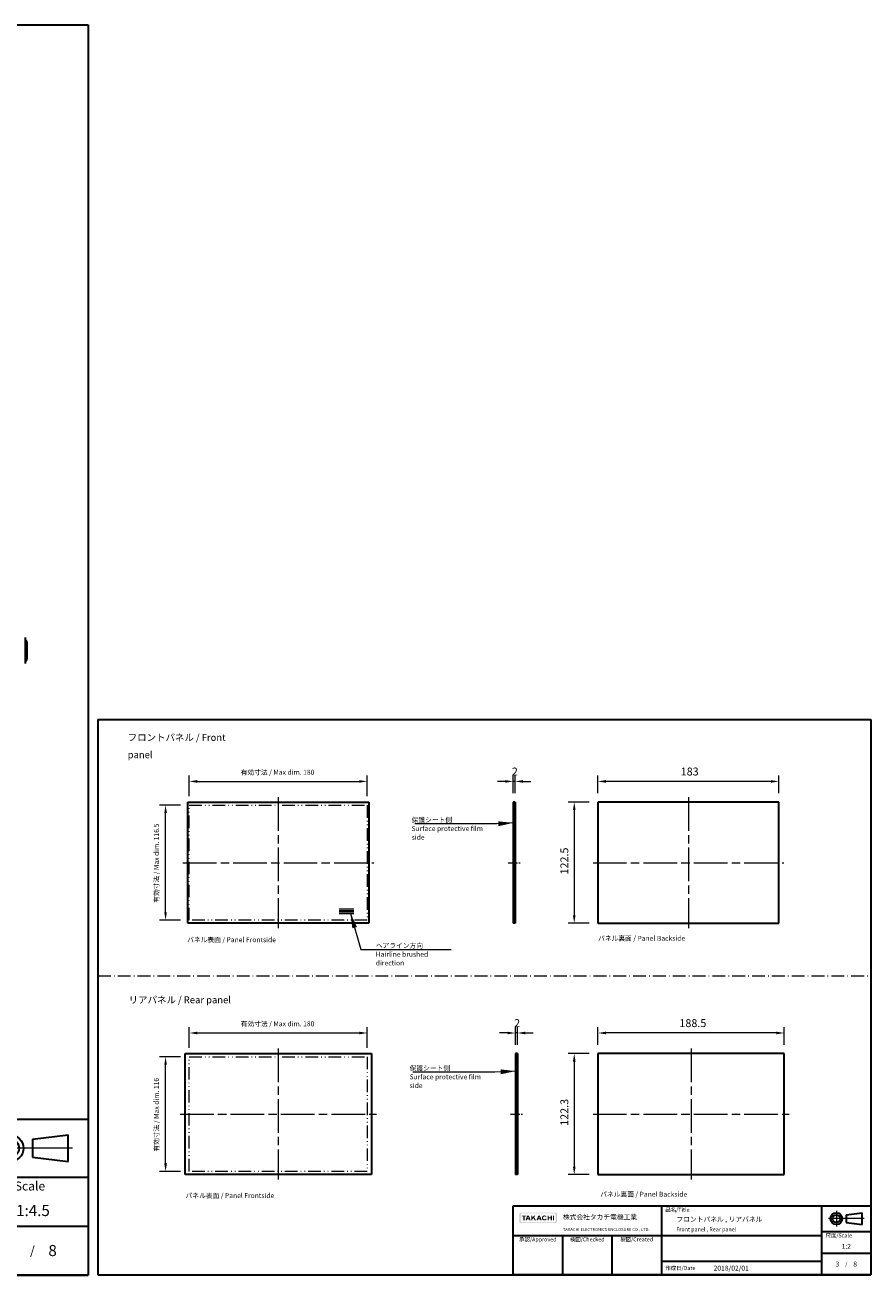
# Model space of a CAD drawing. Units: millimetres. Extents: x 87 to 9737, y 48 to 1734.
# Drawn here: x 4139 to 4995, y 48 to 1313 of the extents above; entities that cross this region are included whole.
import ezdxf
from ezdxf.enums import TextEntityAlignment as Align

# ---------------------------------------------------------------- set-up
doc = ezdxf.new("R2010")
doc.units = ezdxf.units.MM
doc.header["$LTSCALE"] = 6
for name, pattern in [('CHAIN', [0.35429999999999995, 0.2362, -0.0295, 0.0591, -0.0295]), ('DASH_DOT', [0.37, 0.24, -0.06, 0.01, -0.06]), ('DASH_DOUBLE_DOT', [0.43979999999999997, 0.24, -0.06, 0.0098, -0.06, 0.01, -0.06])]:
    doc.linetypes.add(name, pattern=pattern)
doc.layers.get('Defpoints').update_dxf_attribs({"lineweight": 25})
for name, color, linetype, lineweight in [('Border (ISO)', 7, 'Continuous', 35), ('Centerline (ISO)', 131, 'Continuous', 18), ('Dimension (ISO)', 7, 'Continuous', 18), ('Dimension (ISO) @ 1', 7, 'Continuous', 18), ('Hatch (ISO)', 1, 'Continuous', 18), ('Sketch Geometry (ISO)', 7, 'Continuous', 18), ('Symbol (ISO)', 7, 'Continuous', 18), ('Title (ISO)', 7, 'Continuous', 35), ('Visible (ISO)', 7, 'Continuous', 35)]:
    doc.layers.add(name, color=color, linetype=linetype, lineweight=lineweight)
doc.styles.add('Note Text (TK)', font='txt')
doc.styles.add('文字スタイル67', font='arial.ttf')
doc.dimstyles.new('Default - Method 1b (TK)', dxfattribs={"dimscale": 6, "dimtxt": 2.5, "dimasz": 2.5, "dimexe": 1, "dimexo": 1.499999999999999, "dimgap": 1, "dimtad": 1, "dimtoh": 1, "dimrnd": 1e-08, "dimdsep": 46, "dimtxsty": 'Note Text (TK)', "dimcen": 0.09, "dimdle": 5, "dimclrd": 100, "dimclre": 100, "dimclrt": 7, "dimadec": 1, "dimazin": 1, "dimtfac": 1, "dimtmove": 0, "dimatfit": 3, "dimfxl": 1, "dimtolj": 1, "dimlwd": -1, "dimlwe": -1, "dimarcsym": 0})
doc.dimstyles.new('Default - Method 1b (TK)$7', dxfattribs={"dimscale": 6, "dimtxt": 2.5, "dimasz": 2.5, "dimexe": 1, "dimexo": 1.499999999999999, "dimgap": 1, "dimtad": 1, "dimtoh": 1, "dimrnd": 1e-08, "dimdsep": 46, "dimtxsty": 'Note Text (TK)', "dimcen": 0.09, "dimdle": 5, "dimclrd": 100, "dimclre": 100, "dimclrt": 7, "dimadec": 1, "dimazin": 1, "dimtfac": 1, "dimtmove": 0, "dimatfit": 3, "dimfxl": 1, "dimtolj": 1, "dimlwd": -1, "dimlwe": -1, "dimarcsym": 0})

# ---------------------------------------------------------------- blocks, each defined once
blk = doc.blocks.new('図面枠 tk図枠')
at = {"layer": 'Border (ISO)'}
for p, q in [((14.49999999999999, 289), (405.4999999999999, 289)), ((14.49999999999999, 289), (14.50000000000001, 8.000000000000007)), ((405.4999999999999, 289), (405.4999999999999, 8.000000000000007)), ((14.50000000000001, 8.000000000000007), (405.4999999999999, 8.000000000000007))]:
    blk.add_line(p, q, dxfattribs=at)
blk = doc.blocks.new('表題欄 tk表題欄')
at = {"layer": 'Hatch (ISO)'}
h = blk.add_hatch(color=256, dxfattribs=at)
edge = h.paths.add_edge_path(flags=0)
edge.add_arc((95.57537688673352, 236.2990653650367), 0.5958259999999996, 269.9999999999897, 360)
edge.add_line((96.17120288673351, 236.2990653650368), (96.17120288673348, 239.7107813650365))
edge.add_arc((95.5753768867335, 239.7107813650366), 0.5958259999999996, 0, 90.0000000000068)
edge.add_line((95.57537688673342, 240.3066073650366), (79.13710888673356, 240.3066073650366))
edge.add_arc((79.13710888673353, 239.7107813650366), 0.5958259999999996, 89.99999999999744, 180)
edge.add_line((78.54128288673353, 239.7107813650365), (78.54128288673331, 236.2990653650368))
edge.add_arc((79.13710888673332, 236.2990653650365), 0.5958259999999996, 180, 270.0000000000231)
edge.add_line((79.13710888673356, 235.7032393650365), (95.57537688673342, 235.7032393650367))
edge = h.paths.add_edge_path()
edge.add_line((77.83935088673357, 239.9556413650366), (77.83935088673357, 236.0542053650368))
edge.add_arc((78.54128288673346, 236.0542053650367), 0.7019319999998935, 180, 270.0000000000087)
edge.add_line((78.54128288673357, 235.3522733650368), (96.17120288673352, 235.3522733650368))
edge.add_arc((96.17120288673351, 236.0542053650367), 0.7019319999998921, 270, 360)
edge.add_line((96.8731348867334, 236.0542053650368), (96.87313488673352, 239.9556413650366))
edge.add_arc((96.1712028867336, 239.9556413650367), 0.7019319999998921, 0, 90.00000000000873)
edge.add_line((96.17120288673348, 240.6575733650367), (78.54128288673357, 240.6575733650366))
edge.add_arc((78.54128288673357, 239.9556413650366), 0.7019319999999984, 90, 180)
for points in [[(79.07181288673355, 239.1476033650369), (79.07181288673355, 238.6578833650367), (79.92066088673353, 238.6578833650367), (79.92066088673353, 236.6581933650368), (80.50832488673353, 236.6581933650368), (80.50832488673353, 238.6578833650367), (81.35717288673355, 238.6578833650367), (81.35717288673355, 239.1476033650369)], [(85.68407849525303, 236.6581933650368), (84.9434673993943, 237.8918698287545), (84.41792288673358, 237.3246628822781), (84.41792288673358, 236.6581933650368), (83.89555488673355, 236.6581933650368), (83.89555488673355, 239.1476033650369), (84.41792288673358, 239.1476033650369), (84.41792288673358, 238.0993979968839), (85.38913556809511, 239.1476033650369), (86.10696490847272, 239.1476033650369), (85.31925422435492, 238.2974470774499), (86.30334488673353, 236.6581933650368)], [(92.09142939614459, 239.1476033650369), (92.09142939614459, 236.6581933650368), (92.60971639614465, 236.6581933650368), (92.60971639614465, 237.6580383650368), (93.76872039614462, 237.6580383650368), (93.76872039614462, 236.6581933650368), (94.28700739614459, 236.6581933650368), (94.28700739614459, 239.1476033650369), (93.76872039614462, 239.1476033650369), (93.76872039614462, 238.1477583650367), (92.60971639614465, 238.1477583650367), (92.60971639614465, 239.1476033650369)], [(94.84202339614467, 239.1476033650369), (94.84202339614467, 236.6581933650368), (95.36439139614473, 236.6581933650368), (95.36439139614473, 239.1476033650369)]]:
    blk.add_hatch(color=256, dxfattribs=at).paths.add_polyline_path(points)
h = blk.add_hatch(color=256, dxfattribs=at)
h.paths.add_polyline_path([(82.59020695886475, 237.7110913650368), (81.95242681460243, 237.7110913650368), (82.27131688673356, 238.5794973650367)], flags=0)
h.paths.add_polyline_path([(82.77903014574996, 237.1968853650368), (81.76360362771717, 237.1968853650368), (81.56578886050404, 236.6581933650368), (80.94907288673355, 236.6581933650368), (81.86321688673357, 239.1476033650369), (82.67941688673353, 239.1476033650369), (83.59356088673351, 236.6581933650368), (82.97684491296302, 236.6581933650368)])
h = blk.add_hatch(color=256, dxfattribs=at)
h.paths.add_polyline_path([(87.52707281460246, 237.7110913650368), (88.16485295886469, 237.7110913650368), (87.84596288673359, 238.5794973650367)], flags=0)
h.paths.add_polyline_path([(87.14043486050403, 236.6581933650368), (87.3382496277172, 237.1968853650368), (88.35367614574989, 237.1968853650368), (88.551490912963, 236.6581933650368), (89.16820688673343, 236.6581933650368), (88.25406288673352, 239.1476033650369), (87.43786288673356, 239.1476033650369), (86.52371888673358, 236.6581933650368)])
h = blk.add_hatch(color=256, dxfattribs=at)
edge = h.paths.add_edge_path()
edge.add_arc((90.52309888673334, 237.9028983650369), 1.273272000000011, 38.55054079078439, 336.5820184016556)
edge.add_line((91.69149139614446, 237.3968543650369), (91.17255542714857, 237.6216113977801))
edge.add_ellipse((90.52309888673352, 237.9028983650369), major_axis=(0, -0.7998759999999119), ratio=0.8673469387756529, start_angle=128.5505407907963, end_angle=426.582018401653, ccw=False)
edge.add_line((91.09381514418376, 238.3576891122095), (91.51887237036831, 238.6964075050431))
at = {"layer": 'Title (ISO)'}
for p, q in [((74.70882392282105, 244.052739026017), (255.7088239228211, 244.052739026017)), ((74.70882392282105, 209.052739026017), (74.70882392282105, 244.052739026017)), ((149.7088239228211, 244.052739026017), (149.7088239228211, 209.052739026017)), ((230.7088239228211, 244.052739026017), (230.7088239228211, 209.052739026017)), ((255.7088239228211, 244.052739026017), (255.7088239228211, 209.052739026017)), ((243.2088239228211, 239.552739026017), (251.2088239228211, 240.5527390260171)), ((243.2088239228211, 239.552739026017), (243.2088239228211, 235.552739026017)), ((251.2088239228211, 234.552739026017), (251.2088239228211, 240.5527390260171)), ((243.2088239228211, 235.552739026017), (251.2088239228211, 234.552739026017)), ((230.7088239228211, 231.052739026017), (255.7088239228211, 231.052739026017)), ((74.70882392282105, 229.052739026017), (230.7088239228211, 229.052739026017)), ((99.70882392282108, 229.052739026017), (99.70882392282108, 209.052739026017)), ((124.708823922821, 229.052739026017), (124.708823922821, 209.052739026017)), ((230.7088239228211, 220.052739026017), (255.7088239228211, 220.052739026017)), ((149.7088239228211, 216.052739026017), (230.7088239228211, 216.052739026017)), ((255.7088239228211, 209.052739026017), (74.70882392282105, 209.052739026017))]:
    blk.add_line(p, q, dxfattribs=at)
at = {"layer": 'Title (ISO)', "color": 4, "linetype": 'CHAIN', "lineweight": 18, "ltscale": 8.889559745788574}
blk.add_line((238.2088239228211, 241.552739026017), (238.2088239228211, 233.552739026017), dxfattribs=at)
at = {"layer": 'Title (ISO)', "color": 4, "linetype": 'CHAIN', "lineweight": 18, "ltscale": 20.00163269042969}
blk.add_line((252.2088239228211, 237.552739026017), (234.2088239228211, 237.552739026017), dxfattribs=at)
at = {"layer": 'Title (ISO)'}
for radius in [3, 2]:
    blk.add_circle((238.2088239228211, 237.552739026017), radius, dxfattribs=at)
at = {"layer": 'Title (ISO)', "color": 1, "char_height": 2.000000029802322, "line_spacing_factor": 1.5, "style": 'Note Text (TK)'}
for s, insert, attachment_point in [('\\fＭＳ Ｐゴシック|b0|i0;\\H2.0000;品名/Title', (151.708823922821, 242.052739026017), 4), ('\\fＭＳ Ｐゴシック|b0|i0;\\H2.0000;承認/Approved', (87.20882392282108, 227.052739026017), 5), ('\\fＭＳ Ｐゴシック|b0|i0;\\H2.0000;検図/Checked', (112.208823922821, 227.052739026017), 5), ('\\fＭＳ Ｐゴシック|b0|i0;\\H2.0000;製図/Created', (137.2088239228211, 227.052739026017), 5), ('\\fＭＳ Ｐゴシック|b0|i0;\\H2.0000;尺度/Scale', (232.7088239228211, 229.052739026017), 4), ('\\fＭＳ Ｐゴシック|b0|i0;\\H2.0000;作成日/Date', (151.708823922821, 212.552739026017), 4)]:
    blk.add_mtext(s, dxfattribs=dict(at, insert=insert, attachment_point=attachment_point))
at = {"layer": 'Title (ISO)', "color": 7, "line_spacing_factor": 1.5, "style": 'Note Text (TK)'}
for s, insert, char_height, attachment_point in [('株式会社タカチ電機工業', (99.87313488673345, 238.052739026017), 2.5, 4), ('\\fArial|b0|i0;\\H1.4986;TAKACHI ELECTRONICS ENCLOSURE CO., LTD.', (99.87313488673342, 232.052739026017), 1.49859994649887, 4), ('\\fＭＳ Ｐゴシック|b0|i0;\\H2.0000;/', (243.2088239228211, 214.552739026017), 2.000000029802322, 5)]:
    blk.add_mtext(s, dxfattribs=dict(at, insert=insert, char_height=char_height, attachment_point=attachment_point))
at = {"layer": 'Title (ISO)', "color": 7}
for tag, p, height, style in [('<品名>_001', (157.4247330094969, 235.4760344384413), 2.5, 'Note Text (TK)'), ('<Title>_001', (157.2777188673935, 230.5513747487906), 2.000000029802322, '文字スタイル67'), ('作成日_001', (176.1150736592991, 211.2601253517655), 2.5, 'Note Text (TK)'), ('<ページ_No.>_001', (238.0980284456275, 213.302739026017), 2.5, 'Note Text (TK)'), ('<総ページ数>_001', (246.7997329866371, 213.302739026017), 2.5, 'Note Text (TK)')]:
    blk.add_attdef(tag, p, '', height=height, dxfattribs=dict(at, style=style))
at = {"layer": 'Title (ISO)', "color": 7, "style": 'Note Text (TK)'}
for tag, p in [('<尺度>', (243.2088239228211, 223.5527390260171)), ('<承認>', (87.20882392282108, 217.052739026017))]:
    blk.add_attdef(tag, text='', height=2.5, dxfattribs=at).set_placement(p, align=Align.MIDDLE_CENTER)
blk = doc.blocks.new('*D266')
at = {"layer": 'Defpoints', "color": 0}
for p in [(4484.936211363145, 547.3085783144104), (4304.936211363145, 523.3085783144105), (4484.936211363145, 523.3085783144105)]:
    blk.add_point(p, dxfattribs=at)
at = {"layer": 'Dimension (ISO)', "color": 100}
for p, q in [((4304.936211363145, 532.3085783144104), (4304.936211363145, 553.3085783144104)), ((4312.936211363145, 547.3085783144104), (4476.936211363145, 547.3085783144104)), ((4484.936211363145, 532.3085783144104), (4484.936211363145, 553.3085783144104))]:
    blk.add_line(p, q, dxfattribs=at)
for points in [[(4312.936211363145, 548.6419116477438), (4312.936211363145, 545.975244981077), (4304.936211363145, 547.3085783144104)], [(4476.936211363145, 548.6419116477438), (4476.936211363145, 545.975244981077), (4484.936211363145, 547.3085783144104)]]:
    blk.add_solid(points, dxfattribs=at)
at = {"layer": 'Dimension (ISO)', "color": 7, "insert": (4356.924847726781, 556.6040328598648), "char_height": 8, "attachment_point": 4, "style": 'Note Text (TK)'}
blk.add_mtext('\\A1;\\fＭＳ Ｐゴシック|b0|i0;\\H5.0000;有効寸法 / Max dim. 180', dxfattribs=at)
blk = doc.blocks.new('*D265')
at = {"layer": 'Defpoints', "color": 0}
for p in [(4280.936211363145, 523.3085783144104), (4304.936211363145, 523.3085783144104), (4304.936211363145, 406.8085783144104)]:
    blk.add_point(p, dxfattribs=at)
at = {"layer": 'Dimension (ISO)', "color": 100}
for p, q in [((4295.936211363144, 523.3085783144104), (4274.936211363145, 523.3085783144104)), ((4280.936211363145, 414.8085783144104), (4280.936211363145, 515.3085783144104)), ((4295.936211363144, 406.8085783144104), (4274.936211363145, 406.8085783144104))]:
    blk.add_line(p, q, dxfattribs=at)
for points in [[(4279.602878029812, 515.3085783144104), (4282.269544696478, 515.3085783144104), (4280.936211363145, 523.3085783144104)], [(4279.602878029812, 414.8085783144104), (4282.269544696478, 414.8085783144104), (4280.936211363145, 406.8085783144104)]]:
    blk.add_solid(points, dxfattribs=at)
at = {"layer": 'Dimension (ISO)', "color": 7, "insert": (4271.64075681769, 424.5472146780468), "char_height": 8, "attachment_point": 4, "rotation": 90, "style": 'Note Text (TK)'}
blk.add_mtext('\\A1;\\fＭＳ Ｐゴシック|b0|i0;\\H5.0000;有効寸法 / Max dim. 116.5', dxfattribs=at)
blk = doc.blocks.new('*D264')
at = {"layer": 'Defpoints', "color": 0}
for p in [(4484.936211363069, 292.8111519028095), (4304.936211363068, 268.8111519028096), (4484.936211363069, 268.8111519028096)]:
    blk.add_point(p, dxfattribs=at)
at = {"layer": 'Dimension (ISO)', "color": 100}
for p, q in [((4304.936211363068, 277.8111519028096), (4304.936211363068, 298.8111519028095)), ((4312.936211363068, 292.8111519028095), (4476.936211363068, 292.8111519028095)), ((4484.936211363069, 277.8111519028096), (4484.936211363069, 298.8111519028095))]:
    blk.add_line(p, q, dxfattribs=at)
for points in [[(4312.936211363068, 294.1444852361428), (4312.936211363068, 291.4778185694762), (4304.936211363068, 292.8111519028095)], [(4476.936211363068, 294.1444852361428), (4476.936211363068, 291.4778185694762), (4484.936211363069, 292.8111519028095)]]:
    blk.add_solid(points, dxfattribs=at)
at = {"layer": 'Dimension (ISO)', "color": 7, "insert": (4356.924847726705, 302.1066064482641), "char_height": 8, "attachment_point": 4, "style": 'Note Text (TK)'}
blk.add_mtext('\\A1;\\fＭＳ Ｐゴシック|b0|i0;\\H5.0000;有効寸法 / Max dim. 180', dxfattribs=at)
blk = doc.blocks.new('*D263')
at = {"layer": 'Defpoints', "color": 0}
for p in [(4280.936211363068, 268.8111519028095), (4304.936211363068, 268.8111519028095), (4304.936211363068, 152.8111519028095)]:
    blk.add_point(p, dxfattribs=at)
at = {"layer": 'Dimension (ISO)', "color": 100}
for p, q in [((4295.936211363069, 268.8111519028095), (4274.936211363068, 268.8111519028095)), ((4280.936211363068, 160.8111519028095), (4280.936211363068, 260.8111519028095)), ((4295.936211363069, 152.8111519028095), (4274.936211363068, 152.8111519028096))]:
    blk.add_line(p, q, dxfattribs=at)
for points in [[(4279.602878029735, 260.8111519028095), (4282.269544696402, 260.8111519028095), (4280.936211363068, 268.8111519028095)], [(4279.602878029735, 160.8111519028095), (4282.269544696402, 160.8111519028095), (4280.936211363068, 152.8111519028096)]]:
    blk.add_solid(points, dxfattribs=at)
at = {"layer": 'Dimension (ISO)', "color": 7, "insert": (4271.640756817613, 172.8708109937186), "char_height": 8, "attachment_point": 4, "rotation": 90, "style": 'Note Text (TK)'}
blk.add_mtext('\\A1;\\fＭＳ Ｐゴシック|b0|i0;\\H5.0000;有効寸法 / Max dim. 116', dxfattribs=at)
blk = doc.blocks.new('*D262')
at = {"layer": 'Defpoints', "color": 0}
for p in [(4632.5316858317, 547.3085783144104), (4632.5316858317, 526.3085783144104), (4634.531685831699, 526.3085783144104)]:
    blk.add_point(p, dxfattribs=at)
at = {"layer": 'Dimension (ISO)', "color": 100}
for p, q in [((4624.5316858317, 547.3085783144104), (4616.5316858317, 547.3085783144104)), ((4632.5316858317, 535.3085783144104), (4632.5316858317, 553.3085783144104)), ((4634.531685831699, 547.3085783144104), (4632.5316858317, 547.3085783144104)), ((4634.531685831699, 535.3085783144104), (4634.531685831699, 553.3085783144104)), ((4642.5316858317, 547.3085783144104), (4650.5316858317, 547.3085783144104))]:
    blk.add_line(p, q, dxfattribs=at)
for points in [[(4624.5316858317, 548.6419116477438), (4624.5316858317, 545.975244981077), (4632.5316858317, 547.3085783144104)], [(4642.5316858317, 548.6419116477438), (4642.5316858317, 545.975244981077), (4634.531685831699, 547.3085783144104)]]:
    blk.add_solid(points, dxfattribs=at)
at = {"layer": 'Dimension (ISO)', "color": 7, "insert": (4631.213504013518, 557.3085783144104), "char_height": 8, "attachment_point": 4, "style": 'Note Text (TK)'}
blk.add_mtext('\\A1;2', dxfattribs=at)
blk = doc.blocks.new('*D261')
at = {"layer": 'Defpoints', "color": 0}
for p in [(4718.321813122142, 547.3085783144104), (4718.321813122142, 526.3085783144104), (4901.321813122142, 526.3085783144104)]:
    blk.add_point(p, dxfattribs=at)
at = {"layer": 'Dimension (ISO)', "color": 100}
for p, q in [((4718.321813122142, 535.3085783144104), (4718.321813122142, 553.3085783144104)), ((4893.321813122142, 547.3085783144104), (4726.321813122142, 547.3085783144104)), ((4901.321813122142, 535.3085783144104), (4901.321813122142, 553.3085783144104))]:
    blk.add_line(p, q, dxfattribs=at)
for points in [[(4726.321813122142, 548.6419116477438), (4726.321813122142, 545.975244981077), (4718.321813122142, 547.3085783144104)], [(4893.321813122142, 548.6419116477438), (4893.321813122142, 545.975244981077), (4901.321813122142, 547.3085783144104)]]:
    blk.add_solid(points, dxfattribs=at)
at = {"layer": 'Dimension (ISO)', "color": 7, "insert": (4802.003631303961, 557.3085783144104), "char_height": 8, "attachment_point": 4, "style": 'Note Text (TK)'}
blk.add_mtext('\\A1;183', dxfattribs=at)
blk = doc.blocks.new('*D260')
at = {"layer": 'Defpoints', "color": 0}
for p in [(4718.321813122142, 526.3085783144104), (4694.321813122142, 403.8085783144104), (4718.321813122142, 403.8085783144104)]:
    blk.add_point(p, dxfattribs=at)
at = {"layer": 'Dimension (ISO)', "color": 100}
for p, q in [((4709.321813122142, 526.3085783144104), (4688.321813122142, 526.3085783144104)), ((4694.321813122142, 518.3085783144104), (4694.321813122142, 411.8085783144104)), ((4709.321813122142, 403.8085783144104), (4688.321813122142, 403.8085783144104))]:
    blk.add_line(p, q, dxfattribs=at)
for points in [[(4692.988479788809, 518.3085783144104), (4695.655146455474, 518.3085783144104), (4694.321813122142, 526.3085783144104)], [(4692.988479788809, 411.8085783144104), (4695.655146455474, 411.8085783144104), (4694.321813122142, 403.8085783144104)]]:
    blk.add_solid(points, dxfattribs=at)
at = {"layer": 'Dimension (ISO)', "color": 7, "insert": (4684.321813122141, 453.1494874053195), "char_height": 8, "attachment_point": 4, "rotation": 90, "style": 'Note Text (TK)'}
blk.add_mtext('\\A1;122.5', dxfattribs=at)
blk = doc.blocks.new('*D259')
at = {"layer": 'Defpoints', "color": 0}
for p in [(4634.841226947361, 292.8111519028095), (4634.841226947361, 271.9611519028096), (4636.84122694736, 271.9611519028096)]:
    blk.add_point(p, dxfattribs=at)
at = {"layer": 'Dimension (ISO)', "color": 100}
for p, q in [((4626.841226947361, 292.8111519028095), (4618.841226947361, 292.8111519028095)), ((4634.841226947361, 280.9611519028095), (4634.841226947361, 298.8111519028095)), ((4636.84122694736, 292.8111519028095), (4634.841226947361, 292.8111519028095)), ((4636.84122694736, 280.9611519028095), (4636.84122694736, 298.8111519028095)), ((4644.841226947361, 292.8111519028095), (4652.841226947361, 292.8111519028095))]:
    blk.add_line(p, q, dxfattribs=at)
for points in [[(4626.841226947361, 294.1444852361428), (4626.841226947361, 291.4778185694762), (4634.841226947361, 292.8111519028095)], [(4644.841226947361, 294.1444852361428), (4644.841226947361, 291.4778185694762), (4636.84122694736, 292.8111519028095)]]:
    blk.add_solid(points, dxfattribs=at)
at = {"layer": 'Dimension (ISO)', "color": 7, "insert": (4633.523045129179, 302.8111519028095), "char_height": 8, "attachment_point": 4, "style": 'Note Text (TK)'}
blk.add_mtext('\\A1;2', dxfattribs=at)
blk = doc.blocks.new('*D258')
at = {"layer": 'Defpoints', "color": 0}
for p in [(4718.321813122142, 292.8111519028095), (4718.321813122142, 271.9611519028096), (4906.821813122142, 271.9611519028096)]:
    blk.add_point(p, dxfattribs=at)
at = {"layer": 'Dimension (ISO)', "color": 100}
for p, q in [((4718.321813122142, 280.9611519028095), (4718.321813122142, 298.8111519028095)), ((4898.821813122142, 292.8111519028095), (4726.321813122142, 292.8111519028095)), ((4906.821813122142, 280.9611519028095), (4906.821813122142, 298.8111519028095))]:
    blk.add_line(p, q, dxfattribs=at)
for points in [[(4726.321813122142, 294.1444852361428), (4726.321813122142, 291.4778185694762), (4718.321813122142, 292.8111519028095)], [(4898.821813122142, 294.1444852361428), (4898.821813122142, 291.4778185694762), (4906.821813122142, 292.8111519028095)]]:
    blk.add_solid(points, dxfattribs=at)
at = {"layer": 'Dimension (ISO)', "color": 7, "insert": (4800.662722213051, 302.8111519028095), "char_height": 8, "attachment_point": 4, "style": 'Note Text (TK)'}
blk.add_mtext('\\A1;188.5', dxfattribs=at)
blk = doc.blocks.new('*D257')
at = {"layer": 'Defpoints', "color": 0}
for p in [(4718.321813122142, 271.9611519028096), (4694.321813122142, 149.6611519028095), (4718.321813122142, 149.6611519028095)]:
    blk.add_point(p, dxfattribs=at)
at = {"layer": 'Dimension (ISO)', "color": 100}
for p, q in [((4709.321813122142, 271.9611519028096), (4688.321813122142, 271.9611519028096)), ((4694.321813122142, 263.9611519028095), (4694.321813122142, 157.6611519028095)), ((4709.321813122142, 149.6611519028095), (4688.321813122142, 149.6611519028095))]:
    blk.add_line(p, q, dxfattribs=at)
for points in [[(4692.988479788809, 263.9611519028095), (4695.655146455474, 263.9611519028095), (4694.321813122142, 271.9611519028096)], [(4692.988479788809, 157.6611519028095), (4695.655146455474, 157.6611519028095), (4694.321813122142, 149.6611519028095)]]:
    blk.add_solid(points, dxfattribs=at)
at = {"layer": 'Dimension (ISO)', "color": 7, "insert": (4684.321813122141, 198.9020609937186), "char_height": 8, "attachment_point": 4, "rotation": 90, "style": 'Note Text (TK)'}
blk.add_mtext('\\A1;122.3', dxfattribs=at)

msp = doc.modelspace()

# ---------------------------------------------------------------- linework, layer by layer
at = {"layer": 'Centerline (ISO)', "linetype": 'CHAIN', "ltscale": 23.99096870422363}
for p, q in [((4394.936211363145, 531.3085783144104), (4394.936211363145, 398.8085783144105)), ((4809.821813122142, 531.3085783144104), (4809.821813122142, 398.8085783144105)), ((4298.436211363145, 465.0585783144104), (4491.436211363144, 465.0585783144104)), ((4713.321813122141, 465.0585783144104), (4906.321813122142, 465.0585783144104)), ((4394.936211363068, 276.9611519028095), (4394.936211363068, 144.6611519028095)), ((4812.571813122142, 276.9611519028095), (4812.571813122142, 144.6611519028095)), ((4295.686211363068, 210.8111519028095), (4494.186211363068, 210.8111519028095)), ((4713.321813122141, 210.8111519028095), (4911.821813122141, 210.8111519028095))]:
    msp.add_line(p, q, dxfattribs=at)
at = {"layer": 'Centerline (ISO)', "linetype": 'CHAIN', "ltscale": 6.667144298553466}
for p, q in [((4627.531685831701, 465.0585783144104), (4639.5316858317, 465.0585783144104)), ((4629.841226947361, 210.8111519028095), (4641.841226947361, 210.8111519028095))]:
    msp.add_line(p, q, dxfattribs=at)
at = {"layer": 'Sketch Geometry (ISO)', "color": 4, "linetype": 'DASH_DOUBLE_DOT', "lineweight": 18, "ltscale": 8.897324562072752}
for p, q in [((4304.936211363145, 523.3085783144105), (4484.936211363145, 523.3085783144105)), ((4484.936211363145, 406.8085783144105), (4304.936211363145, 406.8085783144105)), ((4304.936211363068, 268.8111519028096), (4484.936211363069, 268.8111519028096)), ((4484.936211363069, 152.8111519028096), (4304.936211363068, 152.8111519028096))]:
    msp.add_line(p, q, dxfattribs=at)
at = {"layer": 'Sketch Geometry (ISO)', "color": 4, "linetype": 'DASH_DOUBLE_DOT', "lineweight": 18, "ltscale": 8.829771041870117}
for p, q in [((4304.936211363145, 406.8085783144104), (4304.936211363145, 523.3085783144104)), ((4484.936211363145, 523.3085783144105), (4484.936211363145, 406.8085783144105))]:
    msp.add_line(p, q, dxfattribs=at)
at = {"layer": 'Sketch Geometry (ISO)'}
for p, q in [((4456.436211363145, 418.3085783144105), (4471.436211363145, 418.3085783144105)), ((4456.436211363145, 416.8085783144105), (4471.436211363145, 416.8085783144105)), ((4456.436211363145, 415.3085783144105), (4471.436211363145, 415.3085783144105)), ((4456.436211363145, 413.8085783144104), (4471.436211363145, 413.8085783144104))]:
    msp.add_line(p, q, dxfattribs=at)
at = {"layer": 'Sketch Geometry (ISO)', "color": 4, "linetype": 'DASH_DOT', "lineweight": 18, "ltscale": 9.032108306884766}
msp.add_line((4212.499998139807, 350.5286493892568), (4994.499913535059, 350.5286493892568), dxfattribs=at)
at = {"layer": 'Sketch Geometry (ISO)', "color": 4, "linetype": 'DASH_DOUBLE_DOT', "lineweight": 18, "ltscale": 8.791874885559082}
for p, q in [((4304.936211363068, 152.8111519028095), (4304.936211363068, 268.8111519028095)), ((4484.936211363069, 268.8111519028096), (4484.936211363069, 152.8111519028096))]:
    msp.add_line(p, q, dxfattribs=at)
at = {"layer": 'Visible (ISO)'}
for p, q in [((4138.730936498623, 692.8082581147945), (4138.730936498623, 666.5677647791568)), ((4140.730936498623, 688.1880114469757), (4140.730936498623, 671.1880114469757)), ((4303.436211363145, 403.8085783144104), (4303.436211363145, 526.3085783144104)), ((4303.436211363145, 526.3085783144104), (4486.436211363145, 526.3085783144104)), ((4486.436211363145, 526.3085783144104), (4486.436211363145, 403.8085783144104)), ((4632.5316858317, 526.3085783144104), (4632.5316858317, 403.8085783144104)), ((4634.531685831699, 526.3085783144104), (4632.5316858317, 526.3085783144104)), ((4634.531685831699, 526.3085783144104), (4634.531685831699, 403.8085783144104)), ((4718.321813122142, 526.3085783144104), (4718.321813122142, 403.8085783144104)), ((4901.321813122142, 526.3085783144104), (4718.321813122142, 526.3085783144104)), ((4901.321813122142, 403.8085783144104), (4901.321813122142, 526.3085783144104)), ((4486.436211363145, 403.8085783144104), (4303.436211363145, 403.8085783144104)), ((4634.531685831699, 403.8085783144104), (4632.5316858317, 403.8085783144104)), ((4718.321813122142, 403.8085783144104), (4901.321813122142, 403.8085783144104)), ((4300.686211363069, 149.6611519028095), (4300.686211363069, 271.9611519028096)), ((4300.686211363069, 271.9611519028096), (4489.186211363068, 271.9611519028096)), ((4489.186211363068, 271.9611519028096), (4489.186211363068, 149.6611519028095)), ((4634.841226947361, 271.9611519028096), (4634.841226947361, 149.6611519028095)), ((4636.84122694736, 271.9611519028096), (4634.841226947361, 271.9611519028096)), ((4636.84122694736, 271.9611519028096), (4636.84122694736, 149.6611519028095)), ((4718.321813122142, 271.9611519028096), (4718.321813122142, 149.6611519028095)), ((4906.821813122142, 271.9611519028096), (4718.321813122142, 271.9611519028096)), ((4906.821813122142, 149.6611519028095), (4906.821813122142, 271.9611519028096)), ((4489.186211363068, 149.6611519028095), (4300.686211363069, 149.6611519028095)), ((4636.84122694736, 149.6611519028095), (4634.841226947361, 149.6611519028095)), ((4718.321813122142, 149.6611519028095), (4906.821813122142, 149.6611519028095))]:
    msp.add_line(p, q, dxfattribs=at)
for centre, start, end in [((4138.730936498623, 688.1880114469757), 0, 90), ((4138.730936498623, 671.1880114469757), 270, 0)]:
    msp.add_arc(centre, 2, start, end, dxfattribs=at)

# ---------------------------------------------------------------- block references
for p, xscale, yscale, zscale in [((2377.749997269658, 12.00000114098887), 4.5, 4.5, 4.5), ((4183.500005652227, 32.00000164809495), 2, 2, 2)]:
    msp.add_blockref('図面枠 tk図枠', p, dxfattribs=dict(xscale=xscale, yscale=yscale, zscale=zscale))
ref = msp.add_blockref('表題欄 tk表題欄', (3051.810289616963, -892.7373244760877), dxfattribs=dict(xscale=4.5, yscale=4.5, zscale=4.5))
ref.add_attrib('<品名>_001', 'ステップハンドル付システムケース', (3760.221588159699, 166.9048304968981), dxfattribs={"layer": 'Title (ISO)', "color": 7, "height": 11.25, "style": 'Note Text (TK)'})
ref.add_attrib('<尺度>_001', '1:4.5', (4129.758519518781, 107.625001140989), dxfattribs={"layer": 'Title (ISO)', "color": 7, "height": 11.25, "style": 'Note Text (TK)'})
ref.add_attrib('作成日_001', '2018/02/01', (3844.328121083809, 57.93323960685707), dxfattribs={"layer": 'Title (ISO)', "color": 7, "height": 11.25, "style": 'Note Text (TK)'})
ref.add_attrib('<Title>_001', 'DESKTOP ENCLOSURE with STAND HANDLE', (3759.560024520233, 144.7438618934699), dxfattribs={"layer": 'Title (ISO)', "color": 7, "height": 9.00000013411045, "style": '文字スタイル67'})
ref.add_attrib('<ページ_No.>_001', '2', (4121.90908805683, 67.12500114098893), dxfattribs={"layer": 'Title (ISO)', "color": 7, "height": 11.25, "style": 'Note Text (TK)'})
ref.add_attrib('<総ページ数>_001', '8', (4162.40908805683, 67.12500114098893), dxfattribs={"layer": 'Title (ISO)', "color": 7, "height": 11.25, "style": 'Note Text (TK)'})
ref = msp.add_blockref('表題欄 tk表題欄', (4483.082357806584, -370.1054764039391), dxfattribs=dict(xscale=2, yscale=2, zscale=2))
ref.add_attrib('<品名>_001', 'フロントパネル , リアパネル', (4797.761369277584, 101.9377263650034), dxfattribs={"layer": 'Title (ISO)', "color": 7, "height": 5, "style": 'Note Text (TK)'})
ref.add_attrib('<尺度>_001', '1:2', (4964.727278243189, 74.50000164809502), dxfattribs={"layer": 'Title (ISO)', "color": 7, "height": 5, "style": 'Note Text (TK)'})
ref.add_attrib('作成日_001', '2018/02/01', (4835.312505125184, 52.41477429959193), dxfattribs={"layer": 'Title (ISO)', "color": 7, "height": 5, "style": 'Note Text (TK)'})
ref.add_attrib('<Title>_001', 'Front panel , Rear panel', (4797.58322528119, 92.1105064013286), dxfattribs={"layer": 'Title (ISO)', "color": 7, "height": 4.000000059604644, "style": '文字スタイル67'})
ref.add_attrib('<ページ_No.>_001', '3', (4958.569582678532, 56.53410806010043), dxfattribs={"layer": 'Title (ISO)', "color": 7, "height": 5, "style": 'Note Text (TK)'})
ref.add_attrib('<総ページ数>_001', '8', (4976.569582678532, 56.53240273950016), dxfattribs={"layer": 'Title (ISO)', "color": 7, "height": 5, "style": 'Note Text (TK)'})

# ---------------------------------------------------------------- texts
at = {"layer": 'Symbol (ISO)', "color": 7, "style": 'Note Text (TK)'}
for s, insert, char_height, width, attachment_point, line_spacing_factor in [('{\\fＭＳ Ｐゴシック|b0|i0;\\H7.0000;フロントパネル / Front panel}', (4242.648998811396, 583.0448377870782), 6.99999988079071, 125.3859710693359, 4, 1.5), ('{\\fＭＳ Ｐゴシック|b0|i0;保護シート側\\P\\fＭＳ Ｐゴシック|b0|i0;Surface protective film side}', (4529.807593588903, 510.9115611846982), 5, 86.1988353729248, 1, 1.058181881904602), ('{\\fＭＳ Ｐゴシック|b0|i0;パネル表面 / Panel Frontside}', (4302.754726975219, 387.1642075938802), 5, 94.12281036376953, 4, 1.5), ('{\\fＭＳ Ｐゴシック|b0|i0;ヘアライン方向\\P\\fＭＳ Ｐゴシック|b0|i0;Hairline brushed direction}', (4493.592277698952, 383.7873010269888), 5, 79.59064483642581, 1, 1.058181881904602), ('{\\fＭＳ Ｐゴシック|b0|i0;パネル裏面 / Panel Backside}', (4718.456562639549, 388.5816133987649), 5, 92.74853706359863, 4, 1.5), ('{\\fＭＳ Ｐゴシック|b0|i0;\\H7.0000;リアパネル / Rear panel}', (4243.5831272696, 326.3402458987925), 6.99999988079071, 106.0643291473388, 4, 1.5), ('{\\fＭＳ Ｐゴシック|b0|i0;保護シート側\\P\\fＭＳ Ｐゴシック|b0|i0;Surface protective film side}', (4527.771820575262, 259.7857778435895), 5, 86.1988353729248, 1, 1.058181881904602), ('{\\fＭＳ Ｐゴシック|b0|i0;パネル表面 / Panel Frontside}', (4301.142152291062, 128.3101227036904), 5, 94.12281036376953, 4, 1.5), ('{\\fＭＳ Ｐゴシック|b0|i0;パネル裏面 / Panel Backside}', (4720.584962174964, 129.727528508575), 5, 92.74853706359877, 4, 1.5)]:
    msp.add_mtext(s, dxfattribs=dict(at, insert=insert, char_height=char_height, width=width, attachment_point=attachment_point, line_spacing_factor=line_spacing_factor))

# ---------------------------------------------------------------- dimensions: what is measured, and where the dimension line sits
at = {"layer": 'Dimension (ISO) @ 1', "color": 100}
for base, p1, p2, angle, picture, middle in [((4484.936211363145, 547.3085783144104), (4304.936211363145, 523.3085783144105), (4484.936211363145, 523.3085783144105), 180, '*D266', (4394.936211363145, 547.3085783144104)), ((4280.936211363145, 523.3085783144104), (4304.936211363145, 406.8085783144104), (4304.936211363145, 523.3085783144104), 90, '*D265', (4280.936211363145, 465.0585783144104)), ((4484.936211363069, 292.8111519028095), (4304.936211363068, 268.8111519028096), (4484.936211363069, 268.8111519028096), 180, '*D264', (4394.936211363068, 292.8111519028095)), ((4280.936211363068, 268.8111519028095), (4304.936211363068, 152.8111519028095), (4304.936211363068, 268.8111519028095), 90, '*D263', (4280.936211363068, 210.8111519028095))]:
    dim = msp.add_linear_dim(base=base, p1=p1, p2=p2, angle=angle, text='\\fＭＳ Ｐゴシック|b0|i0;\\H5.0000;有効寸法 / Max dim. <>', dimstyle='Default - Method 1b (TK)', override={"dimscale": 1, "dimtxt": 8, "dimasz": 8, "dimexe": 6, "dimexo": 8.999999999999998, "dimgap": 6, "dimtoh": 0, "dimdec": 2, "dimcen": 0.5400000000000001, "dimtol": 0, "dimlim": 0, "dimtp": 0, "dimtm": 0, "dimtdec": 2, "dimtix": 0, "dimtofl": 0, "dimtmove": 0, "dimatfit": 1}, dxfattribs=at)
    dim.commit()
    dim.dimension.update_dxf_attribs({"geometry": picture, "text_midpoint": middle, "dimtype": 128})
for base, p1, p2, angle, override, picture, middle in [((4632.5316858317, 547.3085783144104), (4634.531685831699, 526.3085783144104), (4632.5316858317, 526.3085783144104), 180, {"dimscale": 1, "dimtxt": 8, "dimasz": 8, "dimexe": 6, "dimexo": 8.999999999999998, "dimgap": 6, "dimtoh": 0, "dimdec": 2, "dimcen": 0.5400000000000001, "dimtol": 0, "dimlim": 0, "dimtp": 0, "dimtm": 0, "dimtdec": 2, "dimtix": 0, "dimtofl": 1, "dimtmove": 0, "dimatfit": 1}, '*D262', (4633.5316858317, 547.3085783144104)), ((4718.321813122142, 547.3085783144104), (4901.321813122142, 526.3085783144104), (4718.321813122142, 526.3085783144104), 180, {"dimscale": 1, "dimtxt": 8, "dimasz": 8, "dimexe": 6, "dimexo": 8.999999999999998, "dimgap": 6, "dimtoh": 0, "dimdec": 2, "dimcen": 0.5400000000000001, "dimtol": 0, "dimlim": 0, "dimtp": 0, "dimtm": 0, "dimtdec": 2, "dimtix": 0, "dimtofl": 0, "dimtmove": 0, "dimatfit": 1}, '*D261', (4809.821813122142, 547.3085783144104)), ((4694.321813122142, 403.8085783144104), (4718.321813122142, 526.3085783144104), (4718.321813122142, 403.8085783144104), 90, {"dimscale": 1, "dimtxt": 8, "dimasz": 8, "dimexe": 6, "dimexo": 8.999999999999998, "dimgap": 6, "dimtoh": 0, "dimdec": 2, "dimcen": 0.5400000000000001, "dimtol": 0, "dimlim": 0, "dimtp": 0, "dimtm": 0, "dimtdec": 2, "dimtix": 0, "dimtofl": 0, "dimtmove": 0, "dimatfit": 1}, '*D260', (4694.321813122142, 465.0585783144104)), ((4634.841226947361, 292.8111519028095), (4636.84122694736, 271.9611519028096), (4634.841226947361, 271.9611519028096), 180, {"dimscale": 1, "dimtxt": 8, "dimasz": 8, "dimexe": 6, "dimexo": 8.999999999999998, "dimgap": 6, "dimtoh": 0, "dimdec": 2, "dimcen": 0.5400000000000001, "dimtol": 0, "dimlim": 0, "dimtp": 0, "dimtm": 0, "dimtdec": 2, "dimtix": 0, "dimtofl": 1, "dimtmove": 0, "dimatfit": 1}, '*D259', (4635.841226947361, 292.8111519028095)), ((4718.321813122142, 292.8111519028095), (4906.821813122142, 271.9611519028096), (4718.321813122142, 271.9611519028096), 180, {"dimscale": 1, "dimtxt": 8, "dimasz": 8, "dimexe": 6, "dimexo": 8.999999999999998, "dimgap": 6, "dimtoh": 0, "dimdec": 2, "dimcen": 0.5400000000000001, "dimtol": 0, "dimlim": 0, "dimtp": 0, "dimtm": 0, "dimtdec": 2, "dimtix": 0, "dimtofl": 0, "dimtmove": 0, "dimatfit": 1}, '*D258', (4812.571813122142, 292.8111519028095)), ((4694.321813122142, 149.6611519028095), (4718.321813122142, 271.9611519028096), (4718.321813122142, 149.6611519028095), 90, {"dimscale": 1, "dimtxt": 8, "dimasz": 8, "dimexe": 6, "dimexo": 8.999999999999998, "dimgap": 6, "dimtoh": 0, "dimdec": 2, "dimcen": 0.5400000000000001, "dimtol": 0, "dimlim": 0, "dimtp": 0, "dimtm": 0, "dimtdec": 2, "dimtix": 0, "dimtofl": 0, "dimtmove": 0, "dimatfit": 1}, '*D257', (4694.321813122142, 210.8111519028095))]:
    dim = msp.add_linear_dim(base=base, p1=p1, p2=p2, angle=angle, dimstyle='Default - Method 1b (TK)', override=override, dxfattribs=at)
    dim.commit()
    dim.dimension.update_dxf_attribs({"geometry": picture, "text_midpoint": middle, "dimtype": 128})

# ---------------------------------------------------------------- leaders
at = {"layer": 'Symbol (ISO)', "color": 100, "annotation_type": 0, "has_hookline": 1}
for points, hookline_direction, text_width in [([(4632.5316858317, 505.3560055629152), (4616.006428961827, 504.3922024158647)], 1, 82.98295454545456), ([(4468.035102119478, 413.8085783144104), (4478.592277698952, 377.2121125347051), (4493.592277698952, 377.2121125347051)], 0, 76.39204545454545), ([(4634.841226947361, 254.2302222218065), (4613.970655948186, 253.2664190747561)], 1, 82.98295454545456)]:
    msp.add_leader(points, dimstyle='Default - Method 1b (TK)$7', override={"dimgap": 0, "dimtad": 1}, dxfattribs=dict(at, hookline_direction=hookline_direction, text_width=text_width))

doc.saveas('drawing.dxf')
